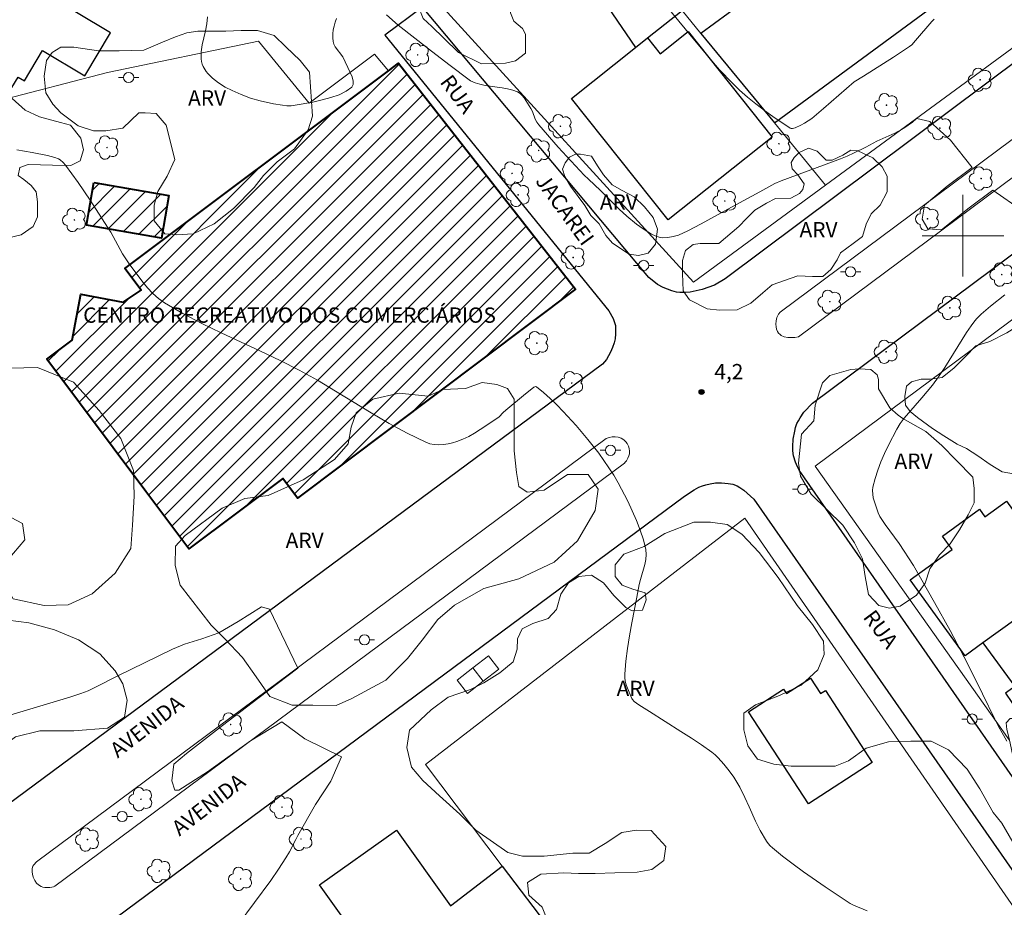
# Model space of a CAD drawing. Units: metres. Extents: x 277823 to 278338, y 1664356 to 1664921.
# Drawn here: x 278008 to 278104, y 1664434 to 1664521 of the extents above; entities that cross this region are included whole.
import ezdxf

# ---------------------------------------------------------------- set-up
doc = ezdxf.new("R2010")
doc.units = ezdxf.units.M
doc.header["$MEASUREMENT"] = 0
for name, color, linetype, lineweight, true_color in [('Arvores_Isoladas', 7, 'Continuous', 18, 0x00ff33), ('Curvas_Intermediarias', 7, 'Continuous', 9, 0x783c14), ('Curvas_Mestras', 7, 'Continuous', 20, 0x783c14), ('Pto_Cotado', 7, 'Continuous', 9, 0x783c14), ('Topon_Pto_Cotado', 7, 'Continuous', 9, 0x783c14), ('Topon_Vegetacao', 7, 'Continuous', 9, 0x00ff33), ('Vegetacao', 7, 'Orla8', 9, 0x00ff33)]:
    doc.layers.add(name, color=color, linetype=linetype, lineweight=lineweight, true_color=true_color)
for name, color, linetype, lineweight in [('Edificacoes', 7, 'Continuous', 30), ('Edificacoes_Notaveis', 7, 'Continuous', 40), ('Edificacoes_Notaveis_Hatch', 8, 'Continuous', 9), ('Malha_Coordenadas', 7, 'Continuous', 15), ('Muro_Grade', 8, 'Continuous', 20), ('Parada_Onibus', 231, 'Continuous', 18), ('Pavimentacao_Asfaltica_Mfio', 10, 'Continuous', 30), ('Poste', 7, 'Continuous', 9), ('Separ_Fisico_Canteiro_Mureta', 10, 'Continuous', 15), ('Topon_de_Vias', 7, 'Continuous', 9), ('Topon_Edif_Notaveis', 7, 'Continuous', 9)]:
    doc.layers.add(name, color=color, linetype=linetype, lineweight=lineweight)
doc.styles.add('Arial', font='arial.ttf', dxfattribs={"height": 1.5})
doc.styles.get("Standard").update_dxf_attribs({"font": 'arial.ttf'})
doc.linetypes.add('Orla8', pattern='A,6,-0.5,["V",Standard,S=1,R=0,X=-0.5,Y=-1],-0.5,6,-0.5,["V",Standard,S=1,R=0,X=-0.5,Y=-1],-0.5', length=14)

# ---------------------------------------------------------------- blocks, each defined once
blk = doc.blocks.new('Cotas')
at = {"layer": 'Pto_Cotado'}
blk.add_hatch(color=256, dxfattribs=at).paths.add_polyline_path([(0, 0.24, 1), (0, -0.24, 1)])
at = {"layer": 'Pto_Cotado', "lineweight": -3}
blk.add_lwpolyline([(0, -0.24, -1), (0, 0.24, -1)], format="xyb", close=True, dxfattribs=at)
blk = doc.blocks.new('Poste')
at = {"layer": 'Poste'}
for points in [[(-0.5, 0), (-1, 0)], [(0.5, 0), (1, 0)]]:
    blk.add_lwpolyline(points, dxfattribs=at)
blk.add_lwpolyline([(0, 0.5, 1), (0, -0.5, 1)], format="xyb", close=True, dxfattribs=at)
blk = doc.blocks.new('Arvore')
at = {"layer": 'Arvores_Isoladas'}
blk.add_lwpolyline([(-0.718, 0.493, 0.872324), (-0.722, -0.551, 0.862983), (0.284, -0.827, 0.900105), (0.89, 0.029, 0.863155), (0.262, 0.861, 0.882486)], format="xyb", close=True, dxfattribs=at)
blk.add_circle((0, 0), 0.0286, dxfattribs=at)

msp = doc.modelspace()

# ---------------------------------------------------------------- hatches: boundary and pattern name
at = {"layer": 'Edificacoes_Notaveis_Hatch'}
h = msp.add_hatch(dxfattribs=at)
h.set_pattern_fill('ANSI31', color=256, scale=10)
h.paths.add_polyline_path([(278019.995, 1664474.947), (278010.318, 1664487.908), (278012.793, 1664489.756), (278013.646, 1664494.267), (278017.794, 1664493.483), (278019.547, 1664494.672), (278017.954, 1664496.793), (278043.749, 1664516.165), (278044.732, 1664516.902), (278062.074, 1664494.761), (278034.846, 1664474.307), (278033.416, 1664476.21), (278024.193, 1664469.324)])
h = msp.add_hatch(dxfattribs=at)
h.set_pattern_fill('ANSI31', color=256, scale=10)
h.paths.add_polyline_path([(278014.906, 1664505.199), (278022.249, 1664503.929), (278021.529, 1664499.768), (278014.186, 1664501.038)], flags=17)

# ---------------------------------------------------------------- linework, layer by layer
at = {"layer": 'Curvas_Intermediarias', "flags": 128}
for points, elevation in [([(278097.178, 1664521.199), (278096.968, 1664520.989), (278095.368, 1664519.128), (278094.987, 1664518.708), (278094.777, 1664518.518), (278093.217, 1664517.488), (278090.266, 1664515.637), (278089.365, 1664515.057), (278088.585, 1664514.407), (278086.334, 1664512.446), (278085.194, 1664511.495), (278084.853, 1664511.255), (278084.503, 1664511.035), (278084.133, 1664510.835), (278083.573, 1664510.575), (278083.313, 1664510.505), (278083.193, 1664510.505), (278083.083, 1664510.545), (278081.402, 1664511.676), (278080.562, 1664512.276), (278079.721, 1664512.906), (278078.911, 1664513.566), (278078.131, 1664514.257), (278077.391, 1664514.967), (278076.18, 1664516.247), (278075.01, 1664517.578), (278073.869, 1664518.948), (278070.498, 1664523.08)], 6), ([(278090.626, 1664433.885), (278089.295, 1664434.435), (278088.965, 1664434.585), (278088.655, 1664434.775), (278086.514, 1664436.206), (278084.403, 1664437.696), (278083.363, 1664438.457), (278082.342, 1664439.237), (278081.342, 1664440.037), (278081.122, 1664440.237), (278080.932, 1664440.457), (278080.752, 1664440.697), (278080.152, 1664441.738), (278079.701, 1664442.648), (278079.081, 1664444.059), (278078.651, 1664444.979), (278078.141, 1664445.98), (278077.781, 1664446.63), (278077.581, 1664446.95), (278077.12, 1664447.59), (278076.6, 1664448.25), (278076.03, 1664448.871), (278075.73, 1664449.151), (278075.4, 1664449.411), (278074.419, 1664450.121), (278073.419, 1664450.791), (278072.389, 1664451.452), (278069.297, 1664453.393), (278068.277, 1664454.053), (278067.827, 1664454.373), (278067.647, 1664454.573), (278067.577, 1664454.683), (278067.146, 1664455.673), (278067.026, 1664456.014), (278066.936, 1664456.364), (278066.886, 1664456.714), (278066.886, 1664457.064), (278066.996, 1664458.314), (278067.166, 1664459.565), (278067.367, 1664460.815), (278067.597, 1664462.076), (278068.087, 1664464.587), (278068.307, 1664465.837), (278068.417, 1664466.328), (278068.857, 1664467.808), (278068.957, 1664468.298), (278068.997, 1664468.779), (278068.957, 1664469.249), (278068.717, 1664470.209), (278068.407, 1664471.16), (278068.047, 1664472.11), (278067.627, 1664473.06), (278067.186, 1664473.991), (278066.236, 1664475.801), (278065.806, 1664476.542), (278065.346, 1664477.272), (278064.856, 1664477.992), (278064.345, 1664478.692), (278063.265, 1664480.053), (278062.124, 1664481.404), (278060.874, 1664482.764), (278060.234, 1664483.424), (278059.573, 1664484.055), (278058.923, 1664484.645), (278058.263, 1664485.195), (278058.173, 1664485.225), (278058.073, 1664485.205), (278057.973, 1664485.155), (278056.982, 1664484.355), (278055.242, 1664482.904), (278054.982, 1664482.674), (278054.582, 1664482.274), (278054.361, 1664482.104), (278052.731, 1664481.013), (278052.171, 1664480.663), (278051.61, 1664480.343), (278051.04, 1664480.063), (278050.46, 1664479.833), (278050.04, 1664479.703), (278049.6, 1664479.603), (278049.149, 1664479.543), (278048.689, 1664479.513), (278048.239, 1664479.543), (278047.809, 1664479.623), (278047.399, 1664479.763), (278045.598, 1664480.643), (278043.827, 1664481.614), (278042.067, 1664482.644), (278038.565, 1664484.785), (278036.804, 1664485.835), (278035.014, 1664486.826), (278033.143, 1664487.786), (278031.222, 1664488.696), (278027.381, 1664490.477), (278025.48, 1664491.398), (278023.619, 1664492.368), (278021.829, 1664493.428), (278021.238, 1664493.848), (278020.688, 1664494.339), (278020.178, 1664494.879), (278019.708, 1664495.449), (278018.367, 1664497.24), (278018.027, 1664497.73), (278017.707, 1664498.24), (278016.556, 1664500.341), (278016.246, 1664500.851), (278014.536, 1664503.492), (278013.365, 1664505.223), (278012.755, 1664506.073), (278012.145, 1664506.904), (278011.895, 1664507.184), (278011.605, 1664507.424), (278011.444, 1664507.524), (278011.104, 1664507.664), (278010.374, 1664507.854), (278008.883, 1664508.154), (278007.373, 1664508.404)], 4), ([(278029.031, 1664432.534), (278032.233, 1664436.846), (278032.993, 1664437.946), (278033.713, 1664439.077), (278034.053, 1664439.647), (278034.694, 1664440.848), (278034.874, 1664441.258), (278036.624, 1664444.299), (278038.105, 1664446.57), (278039.155, 1664448.941), (278035.574, 1664450.731), (278033.303, 1664452.372), (278030.262, 1664450.521), (278026.03, 1664447.48), (278023.239, 1664445.689), (278022.829, 1664445.689), (278022.539, 1664446.59), (278022.729, 1664448.25), (278023.979, 1664449.271), (278027.511, 1664452.022), (278030.972, 1664454.683), (278034.874, 1664457.654), (278032.093, 1664463.416), (278031.332, 1664463.647), (278029.051, 1664462.206), (278027.161, 1664461.116), (278025.47, 1664460.515), (278023.769, 1664460.005), (278022.599, 1664459.505), (278017.207, 1664456.854), (278015.086, 1664455.763), (278014.346, 1664455.433), (278013.645, 1664455.163), (278012.565, 1664454.813), (278006.362, 1664452.952)], 3)]:
    msp.add_lwpolyline(points, dxfattribs=dict(at, elevation=elevation))
at = {"layer": 'Curvas_Mestras', "elevation": 5, "flags": 128}
for points in [[(278038.665, 1664521.259), (278038.525, 1664520.909), (278038.425, 1664520.529), (278038.355, 1664520.149), (278038.315, 1664519.759), (278038.315, 1664519.379), (278038.345, 1664519.028), (278038.415, 1664518.758), (278038.545, 1664518.508), (278039.285, 1664517.518), (278040.016, 1664515.977), (278040.186, 1664515.547), (278040.296, 1664515.147), (278040.296, 1664514.797), (278040.156, 1664514.547), (278039.606, 1664514.147), (278038.915, 1664513.806), (278038.115, 1664513.526), (278037.255, 1664513.296), (278036.354, 1664513.096), (278034.634, 1664512.786), (278034.213, 1664512.736), (278033.793, 1664512.736), (278033.373, 1664512.776), (278032.513, 1664512.916), (278031.202, 1664513.216), (278030.262, 1664513.486), (278029.342, 1664513.816), (278028.441, 1664514.207), (278027.771, 1664514.557), (278027.111, 1664514.967), (278026.811, 1664515.187), (278026.52, 1664515.427), (278026.07, 1664515.877), (278025.9, 1664516.097), (278025.61, 1664516.567), (278025.51, 1664516.818), (278025.44, 1664517.068), (278025.4, 1664517.328), (278025.43, 1664517.998), (278025.53, 1664518.688), (278025.84, 1664520.069), (278025.97, 1664520.759), (278026.04, 1664521.449)], [(278105.832, 1664502.432), (278102.921, 1664504.453), (278100.62, 1664502.722), (278097.899, 1664500.581), (278096.548, 1664500.681), (278096.008, 1664501.612), (278096.238, 1664502.992), (278098.449, 1664504.843), (278100.91, 1664506.694), (278098.769, 1664509.355), (278096.758, 1664511.175), (278095.478, 1664511.495), (278095.438, 1664511.475), (278095.048, 1664511.135), (278094.307, 1664510.595), (278093.987, 1664510.405), (278093.317, 1664510.055), (278091.586, 1664509.265), (278090.506, 1664508.664), (278089.335, 1664508.104), (278088.675, 1664507.804), (278088.005, 1664507.524), (278086.354, 1664506.894), (278082.202, 1664505.363), (278081.592, 1664505.103), (278080.102, 1664504.313), (278076.98, 1664502.612), (278074.369, 1664501.161), (278073.059, 1664500.471), (278072.138, 1664500.061), (278071.628, 1664499.911), (278071.098, 1664499.821), (278070.578, 1664499.791), (278070.398, 1664499.811), (278070.038, 1664499.911), (278069.858, 1664499.981), (278069.517, 1664500.151), (278068.687, 1664500.671), (278068.047, 1664501.141), (278067.106, 1664501.902), (278066.356, 1664502.592), (278064.525, 1664504.413), (278063.325, 1664505.533), (278062.915, 1664505.943), (278060.384, 1664508.674), (278058.463, 1664510.845), (278058.283, 1664511.115), (278058.123, 1664511.405), (278057.843, 1664512.166), (278057.693, 1664512.446), (278057.042, 1664513.506), (278056.852, 1664513.736), (278056.642, 1664513.936), (278056.402, 1664514.076), (278055.922, 1664514.267), (278055.412, 1664514.397), (278054.872, 1664514.497), (278053.231, 1664514.717), (278052.701, 1664514.827), (278052.231, 1664514.967), (278051.78, 1664515.177), (278049.65, 1664516.758), (278047.669, 1664518.298), (278044.718, 1664520.629), (278043.547, 1664521.619)], [(278104.311, 1664450.491), (278103.961, 1664451.072), (278103.471, 1664451.942), (278103.111, 1664452.652), (278101.92, 1664455.133), (278100.48, 1664458.034), (278098.739, 1664461.326), (278097.208, 1664464.077), (278095.158, 1664467.698), (278093.757, 1664469.849), (278092.386, 1664471.72), (278091.856, 1664472.49), (278091.686, 1664472.87), (278091.226, 1664474.311), (278091.166, 1664474.671), (278091.146, 1664475.031), (278091.186, 1664475.381), (278091.396, 1664476.212), (278091.656, 1664477.032), (278091.976, 1664477.862), (278092.316, 1664478.682), (278092.697, 1664479.483), (278093.527, 1664481.043), (278093.867, 1664481.594), (278094.247, 1664482.114), (278094.667, 1664482.624), (278095.978, 1664484.105), (278097.018, 1664485.375), (278097.609, 1664486.165), (278098.239, 1664487.106), (278100.36, 1664490.507), (278100.8, 1664491.177), (278101.06, 1664491.528), (278101.34, 1664491.858), (278101.8, 1664492.318), (278102.701, 1664493.088), (278104.091, 1664494.209)]]:
    msp.add_lwpolyline(points, dxfattribs=at)
at = {"layer": 'Edificacoes', "flags": 128}
for points in [[(278099.499, 1664538.299), (278095.607, 1664535.437), (278093.521, 1664533.901), (278091.367, 1664532.316), (278086.504, 1664528.742), (278084.202, 1664527.041), (278082.074, 1664525.475), (278077.018, 1664521.753), (278074.354, 1664519.793), (278081.553, 1664511.044), (278110.12, 1664532.069), (278105.832, 1664537.895), (278104.86, 1664537.18), (278102.442, 1664540.465)], [(278072.375, 1664522.198), (278068.241, 1664527.222), (278063.209, 1664533.337), (278058.4, 1664529.745), (278053.247, 1664525.896), (278055.873, 1664522.42), (278062.104, 1664527.007), (278067.943, 1664518.43), (278069.126, 1664519.371), (278072.495, 1664522.052)], [(278011.445, 1664528.097), (278007.139, 1664530.682), (278002.098, 1664522.284), (278002.47, 1664522.061), (278000.302, 1664518.449), (278006.869, 1664514.506), (278007.488, 1664515.537), (278008.105, 1664515.166), (278009.896, 1664518.149), (278014.017, 1664515.675), (278016.542, 1664519.882), (278009.887, 1664523.877), (278012.162, 1664527.667)], [(278067.943, 1664518.43), (278069.126, 1664519.371), (278070.367, 1664517.812), (278073.097, 1664519.986), (278081.31, 1664509.65), (278071.128, 1664501.542), (278061.674, 1664513.437)], [(278106.896, 1664463.679), (278101.957, 1664460.111), (278100.223, 1664458.859), (278094.85, 1664466.296), (278098.95, 1664469.258), (278097.995, 1664470.579), (278101.632, 1664473.206), (278102.158, 1664472.478), (278104.252, 1664473.99), (278110.053, 1664465.96)], [(278109.244, 1664454.017), (278120.358, 1664462.05), (278121.126, 1664462.605), (278125.262, 1664465.579), (278122.718, 1664469.08), (278119.824, 1664466.978), (278117.146, 1664470.397), (278112.765, 1664467.083), (278115.179, 1664463.89), (278110.679, 1664460.487), (278110.186, 1664461.126), (278109.294, 1664460.494), (278106.896, 1664463.679), (278101.957, 1664460.111), (278105.093, 1664455.84), (278104.153, 1664455.191), (278105.411, 1664453.367), (278106.365, 1664454.025), (278107.337, 1664452.638)], [(278086.542, 1664455.452), (278091.121, 1664448.409), (278084.875, 1664444.349), (278079.016, 1664453.362), (278082.443, 1664455.59), (278082.732, 1664455.146), (278085.077, 1664456.671), (278086.069, 1664455.145)], [(278030.642, 1664423.281), (278041.076, 1664430.694), (278036.995, 1664436.416), (278044.538, 1664441.778), (278049.83, 1664434.345), (278054.881, 1664438.253), (278059.754, 1664431.834), (278049.647, 1664424.435), (278048.859, 1664425.321), (278037.615, 1664416.878), (278038.381, 1664415.927), (278036.854, 1664414.73), (278031.344, 1664422.315)]]:
    msp.add_lwpolyline(points, close=True, dxfattribs=at)
at = {"layer": 'Edificacoes_Notaveis', "flags": 128}
for points in [[(278019.995, 1664474.947), (278010.318, 1664487.908), (278012.793, 1664489.756), (278013.646, 1664494.267), (278017.794, 1664493.483), (278019.547, 1664494.672), (278017.954, 1664496.793), (278043.749, 1664516.165), (278044.732, 1664516.902), (278062.074, 1664494.761), (278034.846, 1664474.307), (278033.416, 1664476.21), (278024.193, 1664469.324)], [(278014.906, 1664505.199), (278022.249, 1664503.929), (278021.529, 1664499.768), (278014.186, 1664501.038)]]:
    msp.add_lwpolyline(points, close=True, dxfattribs=at)
at = {"layer": 'Malha_Coordenadas', "flags": 128}
for points in [[(278100, 1664504), (278100, 1664496)], [(278104, 1664500), (278096, 1664500)]]:
    msp.add_lwpolyline(points, dxfattribs=at)
at = {"layer": 'Muro_Grade', "flags": 128}
for points in [[(278086.557, 1664504.963), (278117.512, 1664527.691), (278108.868, 1664540.13), (278102.281, 1664549.608), (278096.428, 1664558.029)], [(278063.209, 1664533.337), (278068.241, 1664527.222), (278072.375, 1664522.198), (278072.495, 1664522.052), (278074.354, 1664519.793), (278081.553, 1664511.044), (278086.557, 1664504.963)], [(278086.557, 1664504.963), (278073.616, 1664495.461), (278048.844, 1664522.606)], [(277978.145, 1664471.039), (277981.014, 1664475.703), (277990.412, 1664490.984), (277993.736, 1664496.388), (277995.937, 1664499.557), (277998.824, 1664503.713), (278005.406, 1664513.191), (278016.253, 1664515.98), (278031.023, 1664519.057), (278035.993, 1664512.99), (278042.388, 1664517.777), (278043.749, 1664516.165)], [(278158.687, 1664466.373), (278128.404, 1664509.337), (278085.52, 1664477.433), (278104.542, 1664450.618)], [(278126.291, 1664419.96), (278107.486, 1664405.47), (278097.408, 1664420.057), (278108.731, 1664428.781), (278078.651, 1664472.322), (278047.39, 1664448.198), (278054.881, 1664438.253), (278059.754, 1664431.834), (278049.647, 1664424.435), (278043.453, 1664419.901), (278038.381, 1664415.927), (278036.854, 1664414.73), (278035.736, 1664413.854), (278030.138, 1664409.468), (278028.541, 1664408.217), (278040.48, 1664389.828)]]:
    msp.add_lwpolyline(points, dxfattribs=at)
at = {"layer": 'Parada_Onibus', "flags": 128}
for points in [[(278052.016, 1664457.663), (278053.541, 1664458.854), (278054.555, 1664457.556), (278053.036, 1664456.369)], [(278052.016, 1664457.663), (278053.036, 1664456.369), (278051.492, 1664455.164), (278050.478, 1664456.462)]]:
    msp.add_lwpolyline(points, close=True, dxfattribs=at)
at = {"layer": 'Pavimentacao_Asfaltica_Mfio', "flags": 128}
for points in [[(278116.69, 1664525.73), (278076.729, 1664495.784), (278075.668, 1664495.155), (278074.462, 1664494.727), (278073.286, 1664494.469), (278072.84, 1664494.451), (278072.282, 1664494.442), (278071.962, 1664494.472), (278071.508, 1664494.587), (278070.648, 1664494.933), (278070.103, 1664495.22), (278069.244, 1664495.91), (278047.095, 1664522.382), (278043.413, 1664519.658), (278065.338, 1664492.646), (278065.768, 1664491.899), (278065.968, 1664491.21), (278065.995, 1664490.379), (278065.949, 1664489.911), (278065.851, 1664489.518), (278065.702, 1664489.055), (278065.505, 1664488.601), (278065.102, 1664487.885), (278064.7, 1664487.427), (278003.75, 1664442.251)], [(278120.533, 1664424.466), (278083.975, 1664477.018), (278083.721, 1664477.577), (278083.61, 1664477.833), (278083.42, 1664478.438), (278083.359, 1664478.914), (278083.341, 1664479.368), (278083.386, 1664480.072), (278083.527, 1664480.849), (278083.618, 1664481.212), (278083.668, 1664481.393), (278083.75, 1664481.604), (278083.893, 1664481.877), (278084.058, 1664482.174), (278084.439, 1664482.73), (278085.267, 1664483.611), (278125.649, 1664513.692)], [(278014.306, 1664431.171), (278072.735, 1664474.472), (278073.679, 1664475.113), (278074.143, 1664475.364), (278074.505, 1664475.495), (278074.834, 1664475.59), (278075.248, 1664475.695), (278075.77, 1664475.782), (278076.377, 1664475.783), (278077.002, 1664475.725), (278077.478, 1664475.655), (278077.889, 1664475.488), (278078.158, 1664475.348), (278078.555, 1664475.073), (278079.54, 1664474.202), (278116.099, 1664421.651)]]:
    msp.add_lwpolyline(points, dxfattribs=at)
at = {"layer": 'Separ_Fisico_Canteiro_Mureta', "flags": 128}
msp.add_lwpolyline([(278120.274, 1664520.915), (278082.116, 1664492.518), (278081.933, 1664492.306), (278081.778, 1664492.001), (278081.701, 1664491.654), (278081.678, 1664491.324), (278081.7, 1664491.087), (278081.747, 1664490.834), (278081.844, 1664490.61), (278081.937, 1664490.45), (278082.094, 1664490.312), (278082.218, 1664490.236), (278082.482, 1664490.102), (278082.841, 1664490.039), (278083.221, 1664490.017), (278083.547, 1664490.038), (278083.908, 1664490.11), (278122.066, 1664518.507)], dxfattribs=at)
msp.add_lwpolyline([(278065.075, 1664480.134), (278009.289, 1664438.683), (278009.021, 1664438.385), (278008.949, 1664438.236), (278008.883, 1664438.032), (278008.866, 1664437.705), (278008.895, 1664437.457), (278008.969, 1664437.175), (278009.12, 1664436.838), (278009.291, 1664436.59), (278009.505, 1664436.404), (278009.736, 1664436.265), (278009.921, 1664436.202), (278010.119, 1664436.164), (278010.361, 1664436.154), (278010.583, 1664436.163), (278010.788, 1664436.191), (278010.973, 1664436.233), (278011.079, 1664436.274), (278066.865, 1664477.725), (278066.936, 1664477.802), (278067.052, 1664477.951), (278067.193, 1664478.195), (278067.298, 1664478.427), (278067.351, 1664478.637), (278067.35, 1664478.89), (278067.319, 1664479.149), (278067.256, 1664479.379), (278067.139, 1664479.644), (278067.008, 1664479.816), (278066.789, 1664480.009), (278066.541, 1664480.16), (278066.252, 1664480.276), (278065.953, 1664480.298), (278065.641, 1664480.283), (278065.379, 1664480.231)], close=True, dxfattribs=at)
at = {"layer": 'Vegetacao', "flags": 128}
for points in [[(278028.995, 1664531.18), (278029.642, 1664534.095), (278030.138, 1664537.85), (278030.861, 1664540.8), (278032.184, 1664542.913), (278033.281, 1664543.733), (278034.786, 1664543.936), (278036.429, 1664544.002), (278038.551, 1664544.136), (278040.4, 1664544.133), (278042.931, 1664543.788), (278044.504, 1664542.759), (278045.802, 1664541.114), (278046.416, 1664539.676), (278047.165, 1664537.621), (278047.572, 1664535.226), (278047.57, 1664533.378), (278047.5, 1664532.009), (278047.43, 1664530.914), (278047.496, 1664529.75), (278047.592, 1664528.787), (278047.697, 1664527.991), (278047.842, 1664526.986), (278048.064, 1664526.477), (278048.416, 1664526.553), (278048.703, 1664527.59), (278049.356, 1664528.989), (278050.511, 1664529.716), (278051.846, 1664530.017), (278053.364, 1664529.712), (278055.061, 1664528.617), (278056.153, 1664527.706), (278056.515, 1664526.915), (278056.452, 1664524.973), (278056.087, 1664524.064), (278055.721, 1664522.79), (278055.719, 1664521.818), (278056.022, 1664521.029), (278056.87, 1664520.3), (278057.173, 1664519.752), (278057.171, 1664518.842), (278057.17, 1664517.872), (278056.198, 1664517.144), (278055.226, 1664516.903), (278052.86, 1664516.845), (278050.616, 1664517.942), (278049.161, 1664519.339), (278048.009, 1664520.494), (278047.16, 1664521.284), (278046.677, 1664522.5), (278046.704, 1664523.311), (278046.256, 1664523.592), (278044.75, 1664523.663), (278043.04, 1664524.281), (278041.671, 1664524.351), (278039.48, 1664523.944), (278037.153, 1664523.674), (278035.101, 1664523.745), (278032.911, 1664523.953), (278030.653, 1664525.121), (278029.423, 1664526.627), (278029.22, 1664527.792)], [(278036.308, 1664511.707), (278035.882, 1664510.373), (278034.543, 1664508.493), (278032.843, 1664507.22), (278031.505, 1664505.888), (278030.593, 1664504.735), (278028.587, 1664502.675), (278026.703, 1664501.16), (278024.638, 1664500.192), (278023, 1664500.073), (278021.846, 1664500.196), (278020.817, 1664501.472), (278020.819, 1664502.99), (278021.185, 1664504.324), (278022.097, 1664505.84), (278022.828, 1664507.478), (278021.983, 1664510.817), (278021.014, 1664511.972), (278019.922, 1664512.034), (278019.314, 1664512.035), (278017.734, 1664510.52), (278016.095, 1664510.28), (278014.882, 1664510.282), (278013.365, 1664510.769), (278011.667, 1664512.046), (278010.879, 1664512.897), (278010.213, 1664513.99), (278010.034, 1664515.629), (278010.278, 1664517.146), (278010.826, 1664517.935), (278011.676, 1664518.48), (278012.951, 1664518.478), (278015.378, 1664518.11), (278017.381, 1664518.107), (278019.808, 1664518.165), (278021.63, 1664518.951), (278022.906, 1664519.495), (278023.999, 1664519.858), (278025.092, 1664520.039), (278026.306, 1664520.037), (278027.823, 1664520.035), (278029.34, 1664520.094), (278030.919, 1664520.091), (278032.557, 1664519.603), (278033.708, 1664518.509), (278035.103, 1664517.171), (278036.011, 1664516.017)], [(278008.068, 1664505.518), (278008.778, 1664504.929), (278009.262, 1664504.286), (278009.382, 1664503.315), (278009.38, 1664501.858), (278008.954, 1664500.888), (278007.8, 1664500.101), (278006.281, 1664499.739), (278003.914, 1664499.743), (278001.183, 1664499.807), (277999.484, 1664500.295), (277998.393, 1664501.146), (277997.061, 1664502.544), (277996.272, 1664503.516), (277996.396, 1664505.519), (277997.129, 1664508.006), (277997.555, 1664509.219), (277998.285, 1664510.615), (277999.806, 1664512.494), (278001.143, 1664513.888), (278002.48, 1664514.735), (278004.057, 1664514.794), (278005.574, 1664514.549), (278006.908, 1664513.455), (278008.181, 1664512.299), (278009.576, 1664511.63), (278011.639, 1664511.081), (278012.61, 1664510.837), (278013.64, 1664509.56), (278013.881, 1664508.407), (278013.585, 1664507.332), (278012.665, 1664506.891), (278010.844, 1664506.894), (278009.69, 1664506.956), (278008.477, 1664506.958), (278007.674, 1664506.695), (278007.502, 1664505.89)], [(278127.984, 1664475.474), (278129.094, 1664474.307), (278130.31, 1664473.035), (278130.943, 1664472.028), (278130.942, 1664470.651), (278130.41, 1664468.852), (278129.084, 1664467.213), (278128.712, 1664466.26), (278128.391, 1664464.567), (278128.178, 1664463.19), (278127.594, 1664461.92), (278126.534, 1664460.863), (278125.263, 1664460.864), (278123.252, 1664461.715), (278121.665, 1664462.723), (278120.713, 1664463.73), (278120.027, 1664464.949), (278119.552, 1664465.902), (278119.077, 1664467.015), (278117.967, 1664468.499), (278117.015, 1664469.03), (278116.008, 1664468.925), (278115.637, 1664468.343), (278115.477, 1664467.656), (278115.475, 1664466.437), (278115.473, 1664464.797), (278115.313, 1664463.843), (278114.676, 1664462.944), (278113.616, 1664461.782), (278112.661, 1664460.935), (278111.443, 1664460.143), (278109.853, 1664459.246), (278108.9, 1664459.194), (278107.841, 1664459.196), (278106.941, 1664459.461), (278106.466, 1664460.097), (278106.309, 1664461.156), (278106.31, 1664462.163), (278106.418, 1664463.327), (278106.948, 1664464.12), (278107.903, 1664465.39), (278108.646, 1664466.659), (278108.965, 1664467.718), (278108.967, 1664468.776), (278108.385, 1664469.519), (278107.381, 1664470.632), (278106.747, 1664471.638), (278106.538, 1664473.122), (278106.858, 1664475.028), (278106.806, 1664475.874), (278105.907, 1664476.511), (278104.954, 1664476.671), (278103.843, 1664476.884), (278102.678, 1664477.575), (278101.462, 1664478.423), (278100.351, 1664479.166), (278099.452, 1664479.592), (278098.129, 1664480.387), (278097.018, 1664481.13), (278095.537, 1664482.192), (278094.85, 1664482.775), (278094.374, 1664483.411), (278094.323, 1664484.257), (278094.483, 1664485.264), (278094.96, 1664485.686), (278095.914, 1664485.95), (278096.761, 1664485.949), (278097.978, 1664486.106), (278099.145, 1664487.058), (278100.258, 1664488.167), (278101.266, 1664489.224), (278102.624, 1664489.622), (278104.298, 1664490.478), (278105.067, 1664490.974), (278105.429, 1664491.516), (278105.656, 1664492.104), (278105.883, 1664492.872), (278106.518, 1664493.684), (278107.422, 1664494.089), (278108.508, 1664494.947), (278109.413, 1664495.669), (278110.544, 1664496.435), (278111.901, 1664497.383), (278113.168, 1664498.24), (278114.435, 1664499.277), (278116.562, 1664501.353), (278117.423, 1664502.98), (278118.374, 1664504.334), (278119.326, 1664505.734), (278120.005, 1664506.817), (278120.368, 1664507.676), (278120.369, 1664508.444), (278120.37, 1664509.122), (278120.642, 1664509.754), (278121.322, 1664510.567), (278122.27, 1664510.656), (278123.536, 1664510.926), (278124.441, 1664511.602), (278125.391, 1664512.415), (278126.432, 1664512.549), (278127.832, 1664512.139), (278129.006, 1664511.099), (278129.863, 1664510.239), (278130.766, 1664509.423), (278131.94, 1664508.699), (278133.069, 1664507.929), (278133.564, 1664507.159), (278133.653, 1664505.713), (278133.696, 1664504.267), (278134.057, 1664503.272), (278135.725, 1664500.513), (278136.898, 1664499.064), (278139.967, 1664494.179), (278142.807, 1664489.857), (278146.971, 1664484.256), (278148.537, 1664481.898), (278150.594, 1664479.295), (278152.211, 1664477.183), (278152.897, 1664476.298), (278153.435, 1664475.169), (278153.482, 1664474.04), (278153.186, 1664473.108), (278152.401, 1664472.619), (278151.174, 1664472.719), (278148.085, 1664474.882), (278146.665, 1664476.307), (278145.195, 1664477.929), (278143.872, 1664479.698), (278142.794, 1664480.925), (278141.668, 1664482.498), (278140.835, 1664483.725), (278139.954, 1664484.856), (278139.122, 1664486.279), (278138.436, 1664487.655), (278137.407, 1664488.294), (278136.278, 1664488.492), (278135.493, 1664488.493), (278134.611, 1664488.985), (278134.416, 1664489.673), (278134.564, 1664490.31), (278134.565, 1664491.34), (278133.683, 1664492.618), (278132.851, 1664493.894), (278132.019, 1664494.829), (278131.577, 1664495.074), (278130.84, 1664494.781), (278130.791, 1664494.388), (278130.839, 1664493.75), (278131.574, 1664492.817), (278132.456, 1664491.981), (278133.289, 1664491.391), (278133.58, 1664489.329), (278133.432, 1664488.349), (278132.842, 1664487.368), (278132.007, 1664486.486), (278130.777, 1664485.114), (278128.469, 1664483.596), (278127.338, 1664482.144), (278127.336, 1664480.723), (278127.463, 1664479.173), (278127.784, 1664477.881), (278127.847, 1664476.589)], [(278061.026, 1664505.793), (278060.794, 1664506.505), (278061.04, 1664507.143), (278061.482, 1664507.683), (278062.071, 1664507.976), (278062.562, 1664507.975), (278063.641, 1664507.778), (278064.229, 1664506.844), (278064.816, 1664505.96), (278065.65, 1664504.978), (278066.63, 1664504.436), (278067.806, 1664503.796), (278068.836, 1664502.814), (278069.668, 1664501.782), (278070.108, 1664500.653), (278069.91, 1664499.181), (278069.173, 1664498.299), (278068.241, 1664498.055), (278067.308, 1664498.203), (278065.691, 1664499.285), (278065.053, 1664500.022), (278064.368, 1664501.152), (278063.584, 1664501.987), (278062.973, 1664502.971), (278061.576, 1664504.836)], [(278072.556, 1664496.282), (278072.557, 1664497.558), (278072.853, 1664498.539), (278073.591, 1664499.126), (278074.278, 1664499.223), (278075.013, 1664499.222), (278076.094, 1664499.221), (278078.059, 1664500.887), (278078.796, 1664501.671), (278079.631, 1664502.504), (278080.761, 1664503.189), (278081.645, 1664503.63), (278083.162, 1664503.663), (278083.989, 1664504.145), (278084.319, 1664504.516), (278084.444, 1664505.079), (278083.834, 1664505.954), (278083.293, 1664506.557), (278083.171, 1664507.16), (278083.491, 1664507.665), (278083.958, 1664508.141), (278084.89, 1664508.581), (278085.725, 1664508.286), (278086.606, 1664507.402), (278087.195, 1664507.401), (278088.227, 1664507.89), (278089.012, 1664508.379), (278089.699, 1664508.329), (278091.171, 1664507.64), (278092.101, 1664506.755), (278092.591, 1664505.822), (278092.588, 1664504.301), (278091.9, 1664502.977), (278091.016, 1664502.144), (278090.523, 1664501.114), (278090.178, 1664499.938), (278089.245, 1664499.251), (278088.016, 1664498.321), (278087.672, 1664497.635), (278087.082, 1664496.702), (278086.296, 1664496.017), (278085.265, 1664496.018), (278083.842, 1664496.069), (278081.338, 1664495.19), (278080.404, 1664494.405), (278079.226, 1664493.377), (278077.899, 1664492.741), (278076.182, 1664492.695), (278074.955, 1664492.844), (278073.24, 1664493.729), (278072.602, 1664494.613)], [(278006.513, 1664462.341), (278008.528, 1664462.086), (278011.045, 1664461.41), (278013.394, 1664460.4), (278015.491, 1664459.053), (278016.999, 1664457.373), (278017.753, 1664456.113), (278018.17, 1664454.518), (278017.916, 1664452.839), (278016.235, 1664451.751), (278012.962, 1664451.503), (278009.604, 1664451.507), (278007.253, 1664450.923), (278004.817, 1664449.165), (278003.219, 1664447.824), (278001.959, 1664447.154), (277999.105, 1664446.739), (277996.083, 1664446.995), (277993.399, 1664448.341), (277990.466, 1664451.535), (277988.622, 1664453.3), (277986.61, 1664455.402), (277985.018, 1664456.915), (277983.008, 1664460.611), (277982.507, 1664462.207), (277982.343, 1664464.893), (277982.347, 1664467.411), (277982.518, 1664469.845), (277982.688, 1664471.355), (277983.11, 1664472.782), (277983.531, 1664474.04), (277983.785, 1664475.803), (277983.452, 1664477.315), (277983.202, 1664478.993), (277983.372, 1664480.504), (277984.719, 1664482.433), (277986.735, 1664484.024), (277988.162, 1664484.358), (277989.505, 1664483.433), (277991.182, 1664482.927), (277992.609, 1664482.841), (277994.12, 1664482.839), (277997.145, 1664485.101), (277999.917, 1664486.272), (278003.275, 1664486.939), (278006.716, 1664487.018), (278009.403, 1664487.099), (278012.927, 1664485.666), (278015.441, 1664482.893), (278017.535, 1664480.12), (278018.79, 1664477.013), (278018.87, 1664474.494), (278018.698, 1664471.64), (278018.527, 1664469.375), (278017.012, 1664466.942), (278014.743, 1664464.931), (278012.392, 1664463.843), (278010.042, 1664463.762), (278007.02, 1664464.439), (278006.127, 1664465.972), (278006.498, 1664468.238), (278008.164, 1664470.198), (278007.933, 1664471.813), (278006.247, 1664472.691), (278003.757, 1664471.914), (278002.581, 1664470.656), (278002.074, 1664468.894), (278002.071, 1664467.132), (278002.741, 1664465.032), (278004.081, 1664463.687)], [(278093.674, 1664482.425), (278094.125, 1664482.102), (278096.383, 1664480.806), (278097.931, 1664479.449), (278099.349, 1664478.026), (278100.962, 1664476.345), (278101.089, 1664475.247), (278101.087, 1664473.826), (278100.504, 1664472.665), (278099.662, 1664471.181), (278098.757, 1664469.827), (278097.722, 1664468.73), (278096.752, 1664467.376), (278096.298, 1664465.956), (278095.456, 1664464.795), (278093.841, 1664463.699), (278092.807, 1664463.507), (278091.775, 1664463.767), (278090.744, 1664464.866), (278090.422, 1664466.61), (278090.167, 1664468.354), (278089.394, 1664469.905), (278088.235, 1664471.649), (278085.139, 1664474.689), (278084.109, 1664476.433), (278083.917, 1664477.725), (278084.18, 1664480.566), (278085.408, 1664481.855), (278085.539, 1664483.405), (278086.253, 1664485.599), (278086.964, 1664486.308), (278089.031, 1664486.886), (278089.87, 1664486.949), (278090.969, 1664486.883), (278091.613, 1664486.366), (278091.742, 1664485.914), (278091.74, 1664485.01), (278092.835, 1664483.136)], [(278056.296, 1664476.808), (278056.532, 1664475.442), (278057.343, 1664474.882), (278059.003, 1664475.072), (278061.272, 1664476.625), (278063.319, 1664476.61), (278064.272, 1664475.176), (278063.983, 1664473.074), (278062.258, 1664470.114), (278059.962, 1664468.015), (278056.519, 1664466.395), (278053.078, 1664465.445), (278050.208, 1664463.824), (278048.582, 1664462.393), (278047.05, 1664460.388), (278045.615, 1664458.575), (278043.509, 1664456.475), (278040.162, 1664454.665), (278038.632, 1664453.997), (278036.338, 1664454.001), (278034.331, 1664454.003), (278032.135, 1664454.867), (278030.8, 1664456.781), (278029.464, 1664458.693), (278027.748, 1664460.511), (278026.411, 1664461.852), (278023.359, 1664465.773), (278022.884, 1664467.686), (278022.887, 1664469.597), (278023.843, 1664470.647), (278027.479, 1664473.317), (278029.678, 1664474.269), (278031.972, 1664474.553), (278035.415, 1664476.077), (278038.475, 1664478.08), (278039.815, 1664479.607), (278040.105, 1664481.23), (278040.584, 1664482.664), (278042.21, 1664483.999), (278044.791, 1664484.569), (278047.657, 1664484.277), (278049.092, 1664484.945), (278051.29, 1664485.037), (278052.916, 1664485.608), (278054.349, 1664485.415), (278055.4, 1664485.032), (278056.067, 1664483.979), (278056.065, 1664482.737), (278056.063, 1664480.634), (278056.06, 1664478.915)]]:
    msp.add_lwpolyline(points, close=True, dxfattribs=at)
msp.add_lwpolyline([(278100.341, 1664361.96), (278100.181, 1664362.069), (278099.358, 1664363.446), (278099.087, 1664365.922), (278098.171, 1664366.84), (278096.43, 1664366.934), (278094.137, 1664366.937), (278091.845, 1664366.94), (278089.369, 1664366.944), (278087.446, 1664368.231), (278086.44, 1664370.34), (278086.351, 1664371.991), (278086.72, 1664373.916), (278088.648, 1664375.105), (278090.481, 1664375.194), (278092.225, 1664376.017), (278093.052, 1664377.849), (278093.147, 1664379.958), (278093.058, 1664382.342), (278093.978, 1664383.717), (278096.087, 1664384.08), (278098.287, 1664384.26), (278100.488, 1664384.44), (278102.414, 1664384.529), (278104.43, 1664383.793), (278105.71, 1664381.591), (278105.524, 1664379.757), (278104.971, 1664377.649), (278104.877, 1664375.999), (278104.967, 1664374.715), (278105.606, 1664373.156), (278106.157, 1664373.155), (278107.719, 1664375.353), (278109.557, 1664378.285), (278110.568, 1664380.117), (278112.773, 1664383.506), (278114.701, 1664385.062), (278116.993, 1664385.059), (278118.55, 1664383.865), (278119.742, 1664383.863), (278122.678, 1664385.509), (278124.238, 1664386.241), (278126.44, 1664386.696), (278129.467, 1664388.434), (278131.211, 1664389.806), (278131.947, 1664391.547), (278132.133, 1664393.197), (278132.873, 1664396.167), (278131.843, 1664398.927), (278130.237, 1664401.228), (278127.367, 1664403.3), (278124.839, 1664403.534), (278122.54, 1664403.421), (278121.161, 1664403.194), (278118.286, 1664402.738), (278115.872, 1664402.742), (278113.459, 1664403.09), (278110.356, 1664402.979), (278106.677, 1664401.836), (278103.456, 1664399.771), (278100.696, 1664399.086), (278098.513, 1664399.089), (278096.446, 1664400.47), (278095.643, 1664401.621), (278093.69, 1664401.624), (278091.505, 1664400.822), (278090.123, 1664399.216), (278089.087, 1664397.838), (278086.098, 1664397.038), (278083.226, 1664397.846), (278080.814, 1664399.344), (278078.863, 1664401.531), (278078.292, 1664403.83), (278078.295, 1664406.129), (278077.378, 1664407.968), (278075.542, 1664409.695), (278073.821, 1664411.996), (278073.825, 1664414.755), (278074.747, 1664417.052), (278075.669, 1664418.429), (278076.016, 1664419.808), (278075.674, 1664421.648), (278074.411, 1664422.569), (278074.031, 1664422.048), (278073.949, 1664420.99), (278073.831, 1664419.037), (278072.334, 1664417.085), (278070.61, 1664416.513), (278068.197, 1664416.861), (278066.015, 1664418.358), (278064.407, 1664419.395), (278061.878, 1664418.939), (278061.301, 1664417.446), (278061.757, 1664415.031), (278063.01, 1664411.307), (278064.101, 1664408.636), (278064.374, 1664407.882), (278065.262, 1664407.197), (278065.947, 1664407.059), (278067.179, 1664407.194), (278068.207, 1664407.945), (278069.029, 1664408.423), (278070.124, 1664408.49), (278071.424, 1664408.009), (278072.653, 1664406.571), (278072.994, 1664405.543), (278074.019, 1664404.31), (278075.249, 1664402.939), (278075.863, 1664401.365), (278075.998, 1664400.063), (278075.173, 1664397.943), (278073.461, 1664396.645), (278072.159, 1664396.168), (278070.858, 1664394.869), (278069.418, 1664393.435), (278067.91, 1664391.931), (278066.129, 1664390.907), (278064.074, 1664389.883), (278062.295, 1664389.817), (278060.311, 1664390.915), (278058.877, 1664392.97), (278058.607, 1664395.023), (278058.61, 1664397.487), (278058.886, 1664399.267), (278059.026, 1664401.115), (278059.097, 1664403.099), (278058.621, 1664405.221), (278057.049, 1664406.867), (278054.861, 1664408.581), (278052.878, 1664409.268), (278051.098, 1664409.339), (278049.798, 1664409.683), (278045.972, 1664414.069), (278045.836, 1664415.095), (278046.112, 1664416.601), (278047.414, 1664418.241), (278048.375, 1664419.541), (278048.857, 1664421.32), (278048.86, 1664423.509), (278049.136, 1664425.22), (278051.945, 1664427.612), (278053.657, 1664427.883), (278055.779, 1664428.222), (278058.039, 1664429.109), (278059.273, 1664430.681), (278059.413, 1664432.666), (278058.799, 1664434.241), (278057.5, 1664435.406), (278057.365, 1664436.639), (278058.667, 1664437.458), (278060.926, 1664437.592), (278062.362, 1664437.521), (278064.005, 1664437.519), (278065.922, 1664437.585), (278068.113, 1664437.65), (278069.55, 1664437.921), (278070.715, 1664438.809), (278070.922, 1664440.178), (278069.487, 1664441.755), (278068.05, 1664441.757), (278066.612, 1664441.554), (278064.967, 1664440.46), (278063.393, 1664439.505), (278061.818, 1664439.507), (278059.012, 1664439.237), (278056.89, 1664439.24), (278055.453, 1664439.584), (278052.307, 1664441.779), (278050.736, 1664443.355), (278048.754, 1664445.138), (278047.113, 1664446.646), (278046.02, 1664447.948), (278045.544, 1664449.865), (278045.82, 1664451.575), (278047.945, 1664453.557), (278049.588, 1664454.787), (278051.78, 1664455.537), (278053.082, 1664456.219), (278054.657, 1664457.175), (278055.959, 1664458.268), (278056.371, 1664459.5), (278056.373, 1664460.526), (278056.853, 1664461.483), (278057.881, 1664462.03), (278059.387, 1664462.507), (278060.209, 1664463.395), (278060.623, 1664464.901), (278061.377, 1664465.994), (278062.404, 1664466.609), (278063.637, 1664466.744), (278064.799, 1664465.99), (278065.824, 1664464.757), (278066.985, 1664463.591), (278067.601, 1664463.248), (278068.628, 1664463.315), (278068.972, 1664464.342), (278068.904, 1664465.026), (278067.672, 1664465.37), (278066.646, 1664465.782), (278065.964, 1664466.604), (278065.965, 1664467.768), (278066.788, 1664468.793), (278068.774, 1664469.543), (278070.829, 1664470.84), (278073.637, 1664471.932), (278075.279, 1664471.93), (278076.921, 1664471.721), (278078.358, 1664470.761), (278080.065, 1664468.979), (278081.91, 1664466.513), (278083.755, 1664463.772), (278085.257, 1664461.923), (278086.35, 1664460.278), (278086.417, 1664458.977), (278085.799, 1664457.473), (278084.154, 1664455.969), (278082.031, 1664454.946), (278079.702, 1664454.059), (278078.538, 1664453.24), (278078.536, 1664451.598), (278078.944, 1664450.023), (278079.9, 1664448.72), (278081.474, 1664448.239), (278083.185, 1664448.032), (278084.553, 1664448.03), (278087.496, 1664448.025), (278088.798, 1664448.571), (278090.51, 1664449.801), (278092.701, 1664450.413), (278094.891, 1664450.479), (278096.876, 1664450.476), (278098.587, 1664449.653), (278100.431, 1664447.733), (278101.661, 1664445.815), (278102.957, 1664443.486), (278103.801, 1664442.453), (278106.326, 1664438.11), (278107.605, 1664437.308), (278109.993, 1664436.253), (278110.756, 1664435.106), (278110.944, 1664433.194), (278110.751, 1664431.761), (278109.218, 1664428.897), (278105.582, 1664425.748), (278103.382, 1664423.745), (278102.805, 1664421.834), (278103.474, 1664420.877), (278104.811, 1664420.875), (278106.438, 1664422.211), (278108.351, 1664424.407), (278110.361, 1664426.411), (278112.943, 1664427.458), (278115.236, 1664427.455), (278117.627, 1664428.406), (278118.011, 1664429.649), (278118.204, 1664431.272), (278117.729, 1664432.993), (278116.298, 1664434.716), (278114.579, 1664435.196), (278112.954, 1664435.389), (278111.809, 1664436.346), (278111.047, 1664437.494), (278109.9, 1664438.26), (278108.373, 1664439.696), (278107.42, 1664440.939), (278106.755, 1664443.521), (278106.757, 1664445.241), (278106.219, 1664446.329), (278105.311, 1664447.41), (278104.972, 1664448.603), (278104.52, 1664450.763), (278104.294, 1664451.617), (278104.239, 1664452.298), (278104.637, 1664452.695), (278105.545, 1664452.694), (278106.398, 1664452.693), (278107.42, 1664452.237), (278108.385, 1664452.065), (278109.806, 1664451.949), (278110.771, 1664451.266), (278111.679, 1664450.299), (278112.304, 1664450.184), (278112.702, 1664450.695), (278112.874, 1664451.832), (278113.615, 1664453.023), (278115.035, 1664453.248), (278116.399, 1664453.076), (278118.216, 1664452.562), (278119.637, 1664452.503), (278121.683, 1664452.501), (278123.216, 1664452.498), (278124.467, 1664452.553), (278127.309, 1664453.231), (278128.558, 1664452.888), (278130.147, 1664451.181), (278131.564, 1664448.395), (278132.982, 1664446.916), (278134.232, 1664446.687), (278135.198, 1664447.254), (278136.22, 1664447.139), (278137.356, 1664446), (278138.262, 1664444.409), (278138.317, 1664443.215), (278138.258, 1664441.681), (278137.575, 1664440.489), (278136.152, 1664439.184), (278135.64, 1664438.492), (278135.566, 1664436.902), (278135.637, 1664436.685), (278136.361, 1664436.612), (278137.012, 1664437.044), (278138.025, 1664437.404), (278139.904, 1664436.244), (278140.843, 1664435.737), (278142.364, 1664436.892), (278143.45, 1664438.336), (278144.32, 1664439.637), (278144.9, 1664440.359), (278145.912, 1664440.719), (278147.07, 1664440.645), (278147.792, 1664440.066), (278148.151, 1664438.908), (278149.019, 1664438.401), (278149.525, 1664438.111), (278150.247, 1664437.748), (278150.897, 1664436.88), (278151.04, 1664436.228), (278150.749, 1664435.072), (278149.953, 1664434.133), (278149.953, 1664434.061), (278150.458, 1664433.481), (278150.891, 1664433.191), (278151.325, 1664432.974), (278151.831, 1664432.323), (278152.263, 1664431.454), (278152.623, 1664429.935), (278153.343, 1664427.909), (278153.92, 1664427.041), (278155.294, 1664427.255), (278156.887, 1664427.832), (278158.476, 1664427.323), (278159.704, 1664425.73), (278160.929, 1664423.27), (278161.505, 1664421.389), (278161.936, 1664419.074), (278164.753, 1664417.985), (278166.862, 1664419.212), (278169.06, 1664421.405), (278170.732, 1664423.597), (278172.229, 1664426.757), (278172.585, 1664429.917), (278171.801, 1664433.87), (278172.066, 1664435.274), (278173.896, 1664434.929), (278175.227, 1664435.358), (278176.808, 1664435.004), (278177.861, 1664435.003), (278178.651, 1664435.089), (278178.47, 1664436.75), (278177.074, 1664437.111), (278175.756, 1664437.113), (278174, 1664437.204), (278173.123, 1664438.083), (278172.687, 1664440.015), (278172.689, 1664441.332), (278172.955, 1664442.913), (278173.834, 1664443.965), (278175.766, 1664444.139), (278177.346, 1664443.521), (278179.098, 1664440.621), (278179.886, 1664438.512), (278181.113, 1664437.018), (278182.165, 1664435.962), (278183.392, 1664434.468), (278185.497, 1664432.27), (278187.426, 1664429.984), (278189.53, 1664427.434), (278190.142, 1664425.764), (278190.227, 1664424.272), (278189.083, 1664422.517), (278187.151, 1664422.257), (278185.045, 1664423.313), (278183.379, 1664424.896), (278181.71, 1664424.899), (278180.743, 1664423.759), (278180.74, 1664421.827), (278180.825, 1664419.895), (278180.821, 1664417.26), (278180.819, 1664415.504), (278180.463, 1664412.255), (278179.141, 1664409.447), (278177.735, 1664407.868), (278175.538, 1664406.994), (278172.64, 1664406.822), (278168.602, 1664408.057), (278166.406, 1664407.446), (278164.647, 1664405.692), (278163.417, 1664405.342), (278161.485, 1664405.345), (278159.817, 1664405.259), (278158.587, 1664404.91), (278157.971, 1664403.77), (278157.968, 1664402.013), (278158.316, 1664399.554), (278158.313, 1664397.622), (278157.432, 1664395.077), (278156.199, 1664393.146), (278156.108, 1664391.04), (278156.104, 1664388.405), (278154.871, 1664385.421), (278153.288, 1664383.58), (278151.092, 1664383.319), (278149.601, 1664384.024), (278148.196, 1664384.64), (278146.616, 1664384.467), (278146.811, 1664382.687), (278146.611, 1664380.867), (278147.574, 1664379.46), (278148.713, 1664377.965), (278150.115, 1664375.681), (278150.289, 1664374.188), (278149.673, 1664372.958), (278148.791, 1664371.38), (278147.824, 1664369.712), (278147.734, 1664368.396), (278147.82, 1664366.902), (278148.432, 1664365.585), (278149.089, 1664365.89), (278149.84, 1664367.163), (278149.667, 1664369.359), (278150.196, 1664370.939), (278152.218, 1664371.989), (278153.886, 1664372.514), (278155.379, 1664372.511), (278157.314, 1664374.002), (278158.457, 1664375.58), (278159.865, 1664377.159), (278161.27, 1664377.772), (278161.885, 1664377.508), (278162.76, 1664375.751), (278164.195, 1664376.465), (278164.607, 1664377.24), (278164.697, 1664378.997), (278164.261, 1664380.842), (278163.56, 1664382.247), (278162.597, 1664384.093), (278161.371, 1664387.256), (278161.199, 1664388.713), (278160.75, 1664390.094)], dxfattribs=at)

# ---------------------------------------------------------------- block references
at = {"layer": 'Arvores_Isoladas'}
for p in [(278046.616, 1664517.704), (278101.69, 1664515.275), (278092.519, 1664512.783), (278060.592, 1664510.717), (278097.748, 1664510.533), (278016.196, 1664508.634), (278081.983, 1664509.004), (278058.464, 1664508.357), (278055.862, 1664506.1), (278101.782, 1664505.597), (278056.452, 1664503.991), (278076.682, 1664503.403), (278013.008, 1664501.545), (278096.53, 1664501.664), (278061.837, 1664497.862), (278103.801, 1664496.192), (278086.972, 1664493.536), (278098.719, 1664492.928), (278058.279, 1664489.481), (278092.486, 1664488.636), (278061.701, 1664485.567), (278028.304, 1664452.123), (278019.514, 1664444.797), (278033.329, 1664444.027), (278014.289, 1664440.853), (278035.194, 1664440.907), (278021.309, 1664437.782), (278029.276, 1664436.998)]:
    msp.add_blockref('Arvore', p, dxfattribs=at)
at = {"layer": 'Poste'}
for p in [(278018.316, 1664515.498), (278068.743, 1664497.093), (278089.001, 1664496.457), (278065.496, 1664478.98), (278084.314, 1664475.164), (278041.399, 1664460.413), (278100.904, 1664452.654), (278017.678, 1664443.106)]:
    msp.add_blockref('Poste', p, dxfattribs=at)
at = {"layer": 'Pto_Cotado'}
msp.add_blockref('Cotas', (278074.409, 1664484.685, 4.24), dxfattribs=at)

# ---------------------------------------------------------------- texts
at = {"layer": 'Topon_de_Vias', "style": 'Arial'}
for s, rotation, p in [('RUA', 306.67187, (278048.73, 1664515.04)), ('JACAREI', 306, (278058.082, 1664505.348)), ('RUA', 306.67187, (278090.16, 1664462.623)), ('AVENIDA', 37.77949, (278017.248, 1664448.784)), ('AVENIDA', 37.77949, (278023.291, 1664441.134))]:
    msp.add_text(s, height=1.5, rotation=rotation, dxfattribs=at).set_placement(p)
at = {"layer": 'Topon_Edif_Notaveis', "style": 'Arial'}
msp.add_text('CENTRO RECREATIVO DOS COMERCIÁRIOS', height=1.5, dxfattribs=at).set_placement((278013.861, 1664491.472))
at = {"layer": 'Topon_Pto_Cotado', "style": 'Arial'}
msp.add_text('4,2', height=1.5, dxfattribs=at).set_placement((278075.66, 1664485.935, 4.24))
at = {"layer": 'Topon_Vegetacao', "style": 'Arial'}
for p in [(278024.136, 1664512.751), (278064.455, 1664502.548), (278084.001, 1664499.837), (278093.297, 1664477.161), (278033.689, 1664469.412), (278066.092, 1664454.899)]:
    msp.add_text('ARV', height=1.5, dxfattribs=at).set_placement(p)

doc.saveas('drawing.dxf')
